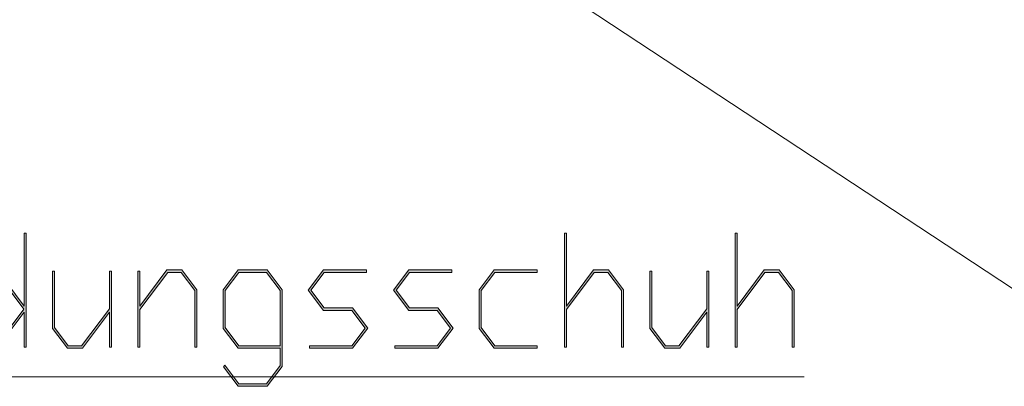
# Model space of a CAD drawing. Extents: x -1140 to 3060, y -945 to 2025.
# Drawn here: x 685 to 993, y -606 to -491 of the extents above; entities that cross this region are included whole.
import ezdxf

# ---------------------------------------------------------------- set-up
doc = ezdxf.new("R2010")
doc.units = 0
doc.header["$MEASUREMENT"] = 0
doc.layers.get('0').update_dxf_attribs({"lineweight": 0})

# ---------------------------------------------------------------- blocks, each defined once
blk = doc.blocks.new('Block_20')
at = {"transparency": 33554687}
h = blk.add_hatch(color=7, dxfattribs=at)
h.dxf.hatch_style = 2
h.paths.add_polyline_path([(843.04, -481.42), (818.49, -458.67), (849.09, -472.23)])
at = {"color": 7, "lineweight": 0}
blk.add_line((846.07, -476.82), (1037.77, -602.98), dxfattribs=at)
blk.add_lwpolyline([(843.04, -481.42), (818.49, -458.67), (849.09, -472.23), (849.09, -472.23)], close=True)
blk = doc.blocks.new('Block_22')
at = {"transparency": 33554687}
h = blk.add_hatch(color=7, dxfattribs=at)
h.dxf.hatch_style = 2
edge = h.paths.add_edge_path()
edge.add_spline(control_points=[(686.52, -581.84), (686.52, -581.84), (677.92, -570.38), (677.92, -570.38), (677.92, -570.38), (673.68, -570.38), (673.68, -570.38), (673.68, -570.38), (669.43, -576.05), (669.43, -576.05), (669.43, -576.05), (669.43, -587.63), (669.43, -587.63), (669.43, -587.63), (673.68, -593.31), (673.68, -593.31), (673.68, -593.31), (677.92, -593.31), (677.92, -593.31), (677.92, -593.31), (686.52, -581.84), (686.52, -581.84)], knot_values=[0, 0, 0, 0, 1, 1, 1, 2, 2, 2, 3, 3, 3, 4, 4, 4, 5, 5, 5, 6, 6, 6, 7, 7, 7, 7], degree=3, periodic=0)
edge = h.paths.add_edge_path()
edge.add_spline(control_points=[(687.22, -593.72), (687.22, -593.72), (686.63, -593.72), (686.63, -593.72), (686.63, -593.72), (686.63, -582.78), (686.63, -582.78), (686.63, -582.78), (678.13, -594.08), (678.13, -594.08), (678.13, -594.08), (673.46, -594.08), (673.46, -594.08), (673.46, -594.08), (668.83, -587.92), (668.83, -587.92), (668.83, -587.92), (668.83, -575.76), (668.83, -575.76), (668.83, -575.76), (673.46, -569.58), (673.46, -569.58), (673.46, -569.58), (678.13, -569.58), (678.13, -569.58), (678.13, -569.58), (686.63, -580.9), (686.63, -580.9), (686.63, -580.9), (686.63, -558.11), (686.63, -558.11), (686.63, -558.11), (687.22, -558.11), (687.22, -558.11), (687.22, -558.11), (687.22, -593.72), (687.22, -593.72)], knot_values=[0, 0, 0, 0, 1, 1, 1, 2, 2, 2, 3, 3, 3, 4, 4, 4, 5, 5, 5, 6, 6, 6, 7, 7, 7, 8, 8, 8, 9, 9, 9, 10, 10, 10, 11, 11, 11, 12, 12, 12, 12], degree=3, periodic=0)
h = blk.add_hatch(color=7, dxfattribs=at)
h.dxf.hatch_style = 2
edge = h.paths.add_edge_path()
edge.add_spline(control_points=[(874.14, -593.72), (874.14, -593.72), (873.55, -593.72), (873.55, -593.72), (873.55, -593.72), (873.55, -576.05), (873.55, -576.05), (873.55, -576.05), (869.27, -570.38), (869.27, -570.38), (869.27, -570.38), (865.05, -570.38), (865.05, -570.38), (865.05, -570.38), (856.35, -581.99), (856.35, -581.99), (856.35, -581.99), (856.35, -593.72), (856.35, -593.72), (856.35, -593.72), (855.75, -593.72), (855.75, -593.72), (855.75, -593.72), (855.75, -558.11), (855.75, -558.11), (855.75, -558.11), (856.35, -558.11), (856.35, -558.11), (856.35, -558.11), (856.35, -580.9), (856.35, -580.9), (856.35, -580.9), (864.84, -569.58), (864.84, -569.58), (864.84, -569.58), (869.51, -569.58), (869.51, -569.58), (869.51, -569.58), (874.14, -575.76), (874.14, -575.76), (874.14, -575.76), (874.14, -593.72), (874.14, -593.72)], knot_values=[0, 0, 0, 0, 1, 1, 1, 2, 2, 2, 3, 3, 3, 4, 4, 4, 5, 5, 5, 6, 6, 6, 7, 7, 7, 8, 8, 8, 9, 9, 9, 10, 10, 10, 11, 11, 11, 12, 12, 12, 13, 13, 13, 14, 14, 14, 14], degree=3, periodic=0)
h = blk.add_hatch(color=7, dxfattribs=at)
h.dxf.hatch_style = 2
edge = h.paths.add_edge_path()
edge.add_spline(control_points=[(927.55, -593.72), (927.55, -593.72), (926.95, -593.72), (926.95, -593.72), (926.95, -593.72), (926.95, -576.05), (926.95, -576.05), (926.95, -576.05), (922.68, -570.38), (922.68, -570.38), (922.68, -570.38), (918.46, -570.38), (918.46, -570.38), (918.46, -570.38), (909.75, -581.99), (909.75, -581.99), (909.75, -581.99), (909.75, -593.72), (909.75, -593.72), (909.75, -593.72), (909.16, -593.72), (909.16, -593.72), (909.16, -593.72), (909.16, -558.11), (909.16, -558.11), (909.16, -558.11), (909.75, -558.11), (909.75, -558.11), (909.75, -558.11), (909.75, -580.9), (909.75, -580.9), (909.75, -580.9), (918.24, -569.58), (918.24, -569.58), (918.24, -569.58), (922.91, -569.58), (922.91, -569.58), (922.91, -569.58), (927.55, -575.76), (927.55, -575.76), (927.55, -575.76), (927.55, -593.72), (927.55, -593.72)], knot_values=[0, 0, 0, 0, 1, 1, 1, 2, 2, 2, 3, 3, 3, 4, 4, 4, 5, 5, 5, 6, 6, 6, 7, 7, 7, 8, 8, 8, 9, 9, 9, 10, 10, 10, 11, 11, 11, 12, 12, 12, 13, 13, 13, 14, 14, 14, 14], degree=3, periodic=0)
h = blk.add_hatch(color=7, dxfattribs=at)
h.dxf.hatch_style = 2
edge = h.paths.add_edge_path()
edge.add_spline(control_points=[(713.93, -593.72), (713.93, -593.72), (713.33, -593.72), (713.33, -593.72), (713.33, -593.72), (713.33, -582.78), (713.33, -582.78), (713.33, -582.78), (704.84, -594.08), (704.84, -594.08), (704.84, -594.08), (700.17, -594.08), (700.17, -594.08), (700.17, -594.08), (695.53, -587.92), (695.53, -587.92), (695.53, -587.92), (695.53, -569.99), (695.53, -569.99), (695.53, -569.99), (696.13, -569.99), (696.13, -569.99), (696.13, -569.99), (696.13, -587.63), (696.13, -587.63), (696.13, -587.63), (700.38, -593.31), (700.38, -593.31), (700.38, -593.31), (704.62, -593.31), (704.62, -593.31), (704.62, -593.31), (713.33, -581.7), (713.33, -581.7), (713.33, -581.7), (713.33, -569.99), (713.33, -569.99), (713.33, -569.99), (713.93, -569.99), (713.93, -569.99), (713.93, -569.99), (713.93, -593.72), (713.93, -593.72)], knot_values=[0, 0, 0, 0, 1, 1, 1, 2, 2, 2, 3, 3, 3, 4, 4, 4, 5, 5, 5, 6, 6, 6, 7, 7, 7, 8, 8, 8, 9, 9, 9, 10, 10, 10, 11, 11, 11, 12, 12, 12, 13, 13, 13, 14, 14, 14, 14], degree=3, periodic=0)
h = blk.add_hatch(color=7, dxfattribs=at)
h.dxf.hatch_style = 2
edge = h.paths.add_edge_path()
edge.add_spline(control_points=[(740.63, -593.72), (740.63, -593.72), (740.03, -593.72), (740.03, -593.72), (740.03, -593.72), (740.03, -576.05), (740.03, -576.05), (740.03, -576.05), (735.76, -570.38), (735.76, -570.38), (735.76, -570.38), (731.54, -570.38), (731.54, -570.38), (731.54, -570.38), (722.83, -581.99), (722.83, -581.99), (722.83, -581.99), (722.83, -593.72), (722.83, -593.72), (722.83, -593.72), (722.24, -593.72), (722.24, -593.72), (722.24, -593.72), (722.24, -569.99), (722.24, -569.99), (722.24, -569.99), (722.83, -569.99), (722.83, -569.99), (722.83, -569.99), (722.83, -580.9), (722.83, -580.9), (722.83, -580.9), (731.32, -569.58), (731.32, -569.58), (731.32, -569.58), (735.99, -569.58), (735.99, -569.58), (735.99, -569.58), (740.63, -575.76), (740.63, -575.76), (740.63, -575.76), (740.63, -593.72), (740.63, -593.72)], knot_values=[0, 0, 0, 0, 1, 1, 1, 2, 2, 2, 3, 3, 3, 4, 4, 4, 5, 5, 5, 6, 6, 6, 7, 7, 7, 8, 8, 8, 9, 9, 9, 10, 10, 10, 11, 11, 11, 12, 12, 12, 13, 13, 13, 14, 14, 14, 14], degree=3, periodic=0)
h = blk.add_hatch(color=7, dxfattribs=at)
h.dxf.hatch_style = 2
edge = h.paths.add_edge_path()
edge.add_spline(control_points=[(766.73, -593.31), (766.73, -593.31), (766.73, -576.05), (766.73, -576.05), (766.73, -576.05), (762.46, -570.38), (762.46, -570.38), (762.46, -570.38), (753.79, -570.38), (753.79, -570.38), (753.79, -570.38), (749.54, -576.05), (749.54, -576.05), (749.54, -576.05), (749.54, -587.63), (749.54, -587.63), (749.54, -587.63), (753.79, -593.31), (753.79, -593.31), (753.79, -593.31), (766.73, -593.31), (766.73, -593.31)], knot_values=[0, 0, 0, 0, 1, 1, 1, 2, 2, 2, 3, 3, 3, 4, 4, 4, 5, 5, 5, 6, 6, 6, 7, 7, 7, 7], degree=3, periodic=0)
edge = h.paths.add_edge_path()
edge.add_spline(control_points=[(767.33, -599.78), (767.33, -599.78), (762.7, -605.96), (762.7, -605.96), (762.7, -605.96), (753.57, -605.96), (753.57, -605.96), (753.57, -605.96), (749.01, -599.92), (749.01, -599.92), (749.01, -599.92), (749.44, -599.32), (749.44, -599.32), (749.44, -599.32), (753.79, -605.16), (753.79, -605.16), (753.79, -605.16), (762.46, -605.16), (762.46, -605.16), (762.46, -605.16), (766.73, -599.46), (766.73, -599.46), (766.73, -599.46), (766.73, -594.08), (766.73, -594.08), (766.73, -594.08), (753.57, -594.08), (753.57, -594.08), (753.57, -594.08), (748.94, -587.92), (748.94, -587.92), (748.94, -587.92), (748.94, -575.76), (748.94, -575.76), (748.94, -575.76), (753.57, -569.58), (753.57, -569.58), (753.57, -569.58), (762.7, -569.58), (762.7, -569.58), (762.7, -569.58), (767.33, -575.76), (767.33, -575.76), (767.33, -575.76), (767.33, -599.78), (767.33, -599.78)], knot_values=[0, 0, 0, 0, 1, 1, 1, 2, 2, 2, 3, 3, 3, 4, 4, 4, 5, 5, 5, 6, 6, 6, 7, 7, 7, 8, 8, 8, 9, 9, 9, 10, 10, 10, 11, 11, 11, 12, 12, 12, 13, 13, 13, 14, 14, 14, 15, 15, 15, 15], degree=3, periodic=0)
h = blk.add_hatch(color=7, dxfattribs=at)
h.dxf.hatch_style = 2
edge = h.paths.add_edge_path()
edge.add_spline(control_points=[(794.14, -587.78), (794.14, -587.78), (789.4, -594.08), (789.4, -594.08), (789.4, -594.08), (775.93, -594.08), (775.93, -594.08), (775.93, -594.08), (775.93, -593.31), (775.93, -593.31), (775.93, -593.31), (789.16, -593.31), (789.16, -593.31), (789.16, -593.31), (793.33, -587.78), (793.33, -587.78), (793.33, -587.78), (789.16, -582.23), (789.16, -582.23), (789.16, -582.23), (780.27, -582.23), (780.27, -582.23), (780.27, -582.23), (775.53, -575.9), (775.53, -575.9), (775.53, -575.9), (780.27, -569.58), (780.27, -569.58), (780.27, -569.58), (793.73, -569.58), (793.73, -569.58), (793.73, -569.58), (793.73, -570.38), (793.73, -570.38), (793.73, -570.38), (780.49, -570.38), (780.49, -570.38), (780.49, -570.38), (776.35, -575.9), (776.35, -575.9), (776.35, -575.9), (780.49, -581.46), (780.49, -581.46), (780.49, -581.46), (789.4, -581.46), (789.4, -581.46), (789.4, -581.46), (794.14, -587.78), (794.14, -587.78)], knot_values=[0, 0, 0, 0, 1, 1, 1, 2, 2, 2, 3, 3, 3, 4, 4, 4, 5, 5, 5, 6, 6, 6, 7, 7, 7, 8, 8, 8, 9, 9, 9, 10, 10, 10, 11, 11, 11, 12, 12, 12, 13, 13, 13, 14, 14, 14, 15, 15, 15, 16, 16, 16, 16], degree=3, periodic=0)
h = blk.add_hatch(color=7, dxfattribs=at)
h.dxf.hatch_style = 2
edge = h.paths.add_edge_path()
edge.add_spline(control_points=[(820.85, -587.78), (820.85, -587.78), (816.1, -594.08), (816.1, -594.08), (816.1, -594.08), (802.63, -594.08), (802.63, -594.08), (802.63, -594.08), (802.63, -593.31), (802.63, -593.31), (802.63, -593.31), (815.87, -593.31), (815.87, -593.31), (815.87, -593.31), (820.03, -587.78), (820.03, -587.78), (820.03, -587.78), (815.87, -582.23), (815.87, -582.23), (815.87, -582.23), (806.98, -582.23), (806.98, -582.23), (806.98, -582.23), (802.23, -575.9), (802.23, -575.9), (802.23, -575.9), (806.98, -569.58), (806.98, -569.58), (806.98, -569.58), (820.43, -569.58), (820.43, -569.58), (820.43, -569.58), (820.43, -570.38), (820.43, -570.38), (820.43, -570.38), (807.2, -570.38), (807.2, -570.38), (807.2, -570.38), (803.05, -575.9), (803.05, -575.9), (803.05, -575.9), (807.2, -581.46), (807.2, -581.46), (807.2, -581.46), (816.1, -581.46), (816.1, -581.46), (816.1, -581.46), (820.85, -587.78), (820.85, -587.78)], knot_values=[0, 0, 0, 0, 1, 1, 1, 2, 2, 2, 3, 3, 3, 4, 4, 4, 5, 5, 5, 6, 6, 6, 7, 7, 7, 8, 8, 8, 9, 9, 9, 10, 10, 10, 11, 11, 11, 12, 12, 12, 13, 13, 13, 14, 14, 14, 15, 15, 15, 16, 16, 16, 16], degree=3, periodic=0)
h = blk.add_hatch(color=7, dxfattribs=at)
h.dxf.hatch_style = 2
edge = h.paths.add_edge_path()
edge.add_spline(control_points=[(847.13, -594.08), (847.13, -594.08), (833.68, -594.08), (833.68, -594.08), (833.68, -594.08), (829.05, -587.92), (829.05, -587.92), (829.05, -587.92), (829.05, -575.76), (829.05, -575.76), (829.05, -575.76), (833.68, -569.58), (833.68, -569.58), (833.68, -569.58), (847.13, -569.58), (847.13, -569.58), (847.13, -569.58), (847.13, -570.38), (847.13, -570.38), (847.13, -570.38), (833.9, -570.38), (833.9, -570.38), (833.9, -570.38), (829.64, -576.05), (829.64, -576.05), (829.64, -576.05), (829.64, -587.63), (829.64, -587.63), (829.64, -587.63), (833.9, -593.31), (833.9, -593.31), (833.9, -593.31), (847.13, -593.31), (847.13, -593.31), (847.13, -593.31), (847.13, -594.08), (847.13, -594.08)], knot_values=[0, 0, 0, 0, 1, 1, 1, 2, 2, 2, 3, 3, 3, 4, 4, 4, 5, 5, 5, 6, 6, 6, 7, 7, 7, 8, 8, 8, 9, 9, 9, 10, 10, 10, 11, 11, 11, 12, 12, 12, 12], degree=3, periodic=0)
h = blk.add_hatch(color=7, dxfattribs=at)
h.dxf.hatch_style = 2
edge = h.paths.add_edge_path()
edge.add_spline(control_points=[(900.85, -593.72), (900.85, -593.72), (900.25, -593.72), (900.25, -593.72), (900.25, -593.72), (900.25, -582.78), (900.25, -582.78), (900.25, -582.78), (891.76, -594.08), (891.76, -594.08), (891.76, -594.08), (887.09, -594.08), (887.09, -594.08), (887.09, -594.08), (882.45, -587.92), (882.45, -587.92), (882.45, -587.92), (882.45, -569.99), (882.45, -569.99), (882.45, -569.99), (883.05, -569.99), (883.05, -569.99), (883.05, -569.99), (883.05, -587.63), (883.05, -587.63), (883.05, -587.63), (887.3, -593.31), (887.3, -593.31), (887.3, -593.31), (891.54, -593.31), (891.54, -593.31), (891.54, -593.31), (900.25, -581.7), (900.25, -581.7), (900.25, -581.7), (900.25, -569.99), (900.25, -569.99), (900.25, -569.99), (900.85, -569.99), (900.85, -569.99), (900.85, -569.99), (900.85, -593.72), (900.85, -593.72)], knot_values=[0, 0, 0, 0, 1, 1, 1, 2, 2, 2, 3, 3, 3, 4, 4, 4, 5, 5, 5, 6, 6, 6, 7, 7, 7, 8, 8, 8, 9, 9, 9, 10, 10, 10, 11, 11, 11, 12, 12, 12, 13, 13, 13, 14, 14, 14, 14], degree=3, periodic=0)
for points, knots in [([(687.22, -593.72), (687.22, -593.72), (686.63, -593.72), (686.63, -593.72), (686.63, -593.72), (686.63, -582.78), (686.63, -582.78), (686.63, -582.78), (678.13, -594.08), (678.13, -594.08), (678.13, -594.08), (673.46, -594.08), (673.46, -594.08), (673.46, -594.08), (668.83, -587.92), (668.83, -587.92), (668.83, -587.92), (668.83, -575.76), (668.83, -575.76), (668.83, -575.76), (673.46, -569.58), (673.46, -569.58), (673.46, -569.58), (678.13, -569.58), (678.13, -569.58), (678.13, -569.58), (686.63, -580.9), (686.63, -580.9), (686.63, -580.9), (686.63, -558.11), (686.63, -558.11), (686.63, -558.11), (687.22, -558.11), (687.22, -558.11), (687.22, -558.11), (687.22, -593.72), (687.22, -593.72)], [0, 0, 0, 0, 1, 1, 1, 2, 2, 2, 3, 3, 3, 4, 4, 4, 5, 5, 5, 6, 6, 6, 7, 7, 7, 8, 8, 8, 9, 9, 9, 10, 10, 10, 11, 11, 11, 12, 12, 12, 12]), ([(874.14, -593.72), (874.14, -593.72), (873.55, -593.72), (873.55, -593.72), (873.55, -593.72), (873.55, -576.05), (873.55, -576.05), (873.55, -576.05), (869.27, -570.38), (869.27, -570.38), (869.27, -570.38), (865.05, -570.38), (865.05, -570.38), (865.05, -570.38), (856.35, -581.99), (856.35, -581.99), (856.35, -581.99), (856.35, -593.72), (856.35, -593.72), (856.35, -593.72), (855.75, -593.72), (855.75, -593.72), (855.75, -593.72), (855.75, -558.11), (855.75, -558.11), (855.75, -558.11), (856.35, -558.11), (856.35, -558.11), (856.35, -558.11), (856.35, -580.9), (856.35, -580.9), (856.35, -580.9), (864.84, -569.58), (864.84, -569.58), (864.84, -569.58), (869.51, -569.58), (869.51, -569.58), (869.51, -569.58), (874.14, -575.76), (874.14, -575.76), (874.14, -575.76), (874.14, -593.72), (874.14, -593.72)], [0, 0, 0, 0, 1, 1, 1, 2, 2, 2, 3, 3, 3, 4, 4, 4, 5, 5, 5, 6, 6, 6, 7, 7, 7, 8, 8, 8, 9, 9, 9, 10, 10, 10, 11, 11, 11, 12, 12, 12, 13, 13, 13, 14, 14, 14, 14]), ([(927.55, -593.72), (927.55, -593.72), (926.95, -593.72), (926.95, -593.72), (926.95, -593.72), (926.95, -576.05), (926.95, -576.05), (926.95, -576.05), (922.68, -570.38), (922.68, -570.38), (922.68, -570.38), (918.46, -570.38), (918.46, -570.38), (918.46, -570.38), (909.75, -581.99), (909.75, -581.99), (909.75, -581.99), (909.75, -593.72), (909.75, -593.72), (909.75, -593.72), (909.16, -593.72), (909.16, -593.72), (909.16, -593.72), (909.16, -558.11), (909.16, -558.11), (909.16, -558.11), (909.75, -558.11), (909.75, -558.11), (909.75, -558.11), (909.75, -580.9), (909.75, -580.9), (909.75, -580.9), (918.24, -569.58), (918.24, -569.58), (918.24, -569.58), (922.91, -569.58), (922.91, -569.58), (922.91, -569.58), (927.55, -575.76), (927.55, -575.76), (927.55, -575.76), (927.55, -593.72), (927.55, -593.72)], [0, 0, 0, 0, 1, 1, 1, 2, 2, 2, 3, 3, 3, 4, 4, 4, 5, 5, 5, 6, 6, 6, 7, 7, 7, 8, 8, 8, 9, 9, 9, 10, 10, 10, 11, 11, 11, 12, 12, 12, 13, 13, 13, 14, 14, 14, 14]), ([(713.93, -593.72), (713.93, -593.72), (713.33, -593.72), (713.33, -593.72), (713.33, -593.72), (713.33, -582.78), (713.33, -582.78), (713.33, -582.78), (704.84, -594.08), (704.84, -594.08), (704.84, -594.08), (700.17, -594.08), (700.17, -594.08), (700.17, -594.08), (695.53, -587.92), (695.53, -587.92), (695.53, -587.92), (695.53, -569.99), (695.53, -569.99), (695.53, -569.99), (696.13, -569.99), (696.13, -569.99), (696.13, -569.99), (696.13, -587.63), (696.13, -587.63), (696.13, -587.63), (700.38, -593.31), (700.38, -593.31), (700.38, -593.31), (704.62, -593.31), (704.62, -593.31), (704.62, -593.31), (713.33, -581.7), (713.33, -581.7), (713.33, -581.7), (713.33, -569.99), (713.33, -569.99), (713.33, -569.99), (713.93, -569.99), (713.93, -569.99), (713.93, -569.99), (713.93, -593.72), (713.93, -593.72)], [0, 0, 0, 0, 1, 1, 1, 2, 2, 2, 3, 3, 3, 4, 4, 4, 5, 5, 5, 6, 6, 6, 7, 7, 7, 8, 8, 8, 9, 9, 9, 10, 10, 10, 11, 11, 11, 12, 12, 12, 13, 13, 13, 14, 14, 14, 14]), ([(740.63, -593.72), (740.63, -593.72), (740.03, -593.72), (740.03, -593.72), (740.03, -593.72), (740.03, -576.05), (740.03, -576.05), (740.03, -576.05), (735.76, -570.38), (735.76, -570.38), (735.76, -570.38), (731.54, -570.38), (731.54, -570.38), (731.54, -570.38), (722.83, -581.99), (722.83, -581.99), (722.83, -581.99), (722.83, -593.72), (722.83, -593.72), (722.83, -593.72), (722.24, -593.72), (722.24, -593.72), (722.24, -593.72), (722.24, -569.99), (722.24, -569.99), (722.24, -569.99), (722.83, -569.99), (722.83, -569.99), (722.83, -569.99), (722.83, -580.9), (722.83, -580.9), (722.83, -580.9), (731.32, -569.58), (731.32, -569.58), (731.32, -569.58), (735.99, -569.58), (735.99, -569.58), (735.99, -569.58), (740.63, -575.76), (740.63, -575.76), (740.63, -575.76), (740.63, -593.72), (740.63, -593.72)], [0, 0, 0, 0, 1, 1, 1, 2, 2, 2, 3, 3, 3, 4, 4, 4, 5, 5, 5, 6, 6, 6, 7, 7, 7, 8, 8, 8, 9, 9, 9, 10, 10, 10, 11, 11, 11, 12, 12, 12, 13, 13, 13, 14, 14, 14, 14]), ([(767.33, -599.78), (767.33, -599.78), (762.7, -605.96), (762.7, -605.96), (762.7, -605.96), (753.57, -605.96), (753.57, -605.96), (753.57, -605.96), (749.01, -599.92), (749.01, -599.92), (749.01, -599.92), (749.44, -599.32), (749.44, -599.32), (749.44, -599.32), (753.79, -605.16), (753.79, -605.16), (753.79, -605.16), (762.46, -605.16), (762.46, -605.16), (762.46, -605.16), (766.73, -599.46), (766.73, -599.46), (766.73, -599.46), (766.73, -594.08), (766.73, -594.08), (766.73, -594.08), (753.57, -594.08), (753.57, -594.08), (753.57, -594.08), (748.94, -587.92), (748.94, -587.92), (748.94, -587.92), (748.94, -575.76), (748.94, -575.76), (748.94, -575.76), (753.57, -569.58), (753.57, -569.58), (753.57, -569.58), (762.7, -569.58), (762.7, -569.58), (762.7, -569.58), (767.33, -575.76), (767.33, -575.76), (767.33, -575.76), (767.33, -599.78), (767.33, -599.78)], [0, 0, 0, 0, 1, 1, 1, 2, 2, 2, 3, 3, 3, 4, 4, 4, 5, 5, 5, 6, 6, 6, 7, 7, 7, 8, 8, 8, 9, 9, 9, 10, 10, 10, 11, 11, 11, 12, 12, 12, 13, 13, 13, 14, 14, 14, 15, 15, 15, 15]), ([(794.14, -587.78), (794.14, -587.78), (789.4, -594.08), (789.4, -594.08), (789.4, -594.08), (775.93, -594.08), (775.93, -594.08), (775.93, -594.08), (775.93, -593.31), (775.93, -593.31), (775.93, -593.31), (789.16, -593.31), (789.16, -593.31), (789.16, -593.31), (793.33, -587.78), (793.33, -587.78), (793.33, -587.78), (789.16, -582.23), (789.16, -582.23), (789.16, -582.23), (780.27, -582.23), (780.27, -582.23), (780.27, -582.23), (775.53, -575.9), (775.53, -575.9), (775.53, -575.9), (780.27, -569.58), (780.27, -569.58), (780.27, -569.58), (793.73, -569.58), (793.73, -569.58), (793.73, -569.58), (793.73, -570.38), (793.73, -570.38), (793.73, -570.38), (780.49, -570.38), (780.49, -570.38), (780.49, -570.38), (776.35, -575.9), (776.35, -575.9), (776.35, -575.9), (780.49, -581.46), (780.49, -581.46), (780.49, -581.46), (789.4, -581.46), (789.4, -581.46), (789.4, -581.46), (794.14, -587.78), (794.14, -587.78)], [0, 0, 0, 0, 1, 1, 1, 2, 2, 2, 3, 3, 3, 4, 4, 4, 5, 5, 5, 6, 6, 6, 7, 7, 7, 8, 8, 8, 9, 9, 9, 10, 10, 10, 11, 11, 11, 12, 12, 12, 13, 13, 13, 14, 14, 14, 15, 15, 15, 16, 16, 16, 16]), ([(820.85, -587.78), (820.85, -587.78), (816.1, -594.08), (816.1, -594.08), (816.1, -594.08), (802.63, -594.08), (802.63, -594.08), (802.63, -594.08), (802.63, -593.31), (802.63, -593.31), (802.63, -593.31), (815.87, -593.31), (815.87, -593.31), (815.87, -593.31), (820.03, -587.78), (820.03, -587.78), (820.03, -587.78), (815.87, -582.23), (815.87, -582.23), (815.87, -582.23), (806.98, -582.23), (806.98, -582.23), (806.98, -582.23), (802.23, -575.9), (802.23, -575.9), (802.23, -575.9), (806.98, -569.58), (806.98, -569.58), (806.98, -569.58), (820.43, -569.58), (820.43, -569.58), (820.43, -569.58), (820.43, -570.38), (820.43, -570.38), (820.43, -570.38), (807.2, -570.38), (807.2, -570.38), (807.2, -570.38), (803.05, -575.9), (803.05, -575.9), (803.05, -575.9), (807.2, -581.46), (807.2, -581.46), (807.2, -581.46), (816.1, -581.46), (816.1, -581.46), (816.1, -581.46), (820.85, -587.78), (820.85, -587.78)], [0, 0, 0, 0, 1, 1, 1, 2, 2, 2, 3, 3, 3, 4, 4, 4, 5, 5, 5, 6, 6, 6, 7, 7, 7, 8, 8, 8, 9, 9, 9, 10, 10, 10, 11, 11, 11, 12, 12, 12, 13, 13, 13, 14, 14, 14, 15, 15, 15, 16, 16, 16, 16]), ([(847.13, -594.08), (847.13, -594.08), (833.68, -594.08), (833.68, -594.08), (833.68, -594.08), (829.05, -587.92), (829.05, -587.92), (829.05, -587.92), (829.05, -575.76), (829.05, -575.76), (829.05, -575.76), (833.68, -569.58), (833.68, -569.58), (833.68, -569.58), (847.13, -569.58), (847.13, -569.58), (847.13, -569.58), (847.13, -570.38), (847.13, -570.38), (847.13, -570.38), (833.9, -570.38), (833.9, -570.38), (833.9, -570.38), (829.64, -576.05), (829.64, -576.05), (829.64, -576.05), (829.64, -587.63), (829.64, -587.63), (829.64, -587.63), (833.9, -593.31), (833.9, -593.31), (833.9, -593.31), (847.13, -593.31), (847.13, -593.31), (847.13, -593.31), (847.13, -594.08), (847.13, -594.08)], [0, 0, 0, 0, 1, 1, 1, 2, 2, 2, 3, 3, 3, 4, 4, 4, 5, 5, 5, 6, 6, 6, 7, 7, 7, 8, 8, 8, 9, 9, 9, 10, 10, 10, 11, 11, 11, 12, 12, 12, 12]), ([(900.85, -593.72), (900.85, -593.72), (900.25, -593.72), (900.25, -593.72), (900.25, -593.72), (900.25, -582.78), (900.25, -582.78), (900.25, -582.78), (891.76, -594.08), (891.76, -594.08), (891.76, -594.08), (887.09, -594.08), (887.09, -594.08), (887.09, -594.08), (882.45, -587.92), (882.45, -587.92), (882.45, -587.92), (882.45, -569.99), (882.45, -569.99), (882.45, -569.99), (883.05, -569.99), (883.05, -569.99), (883.05, -569.99), (883.05, -587.63), (883.05, -587.63), (883.05, -587.63), (887.3, -593.31), (887.3, -593.31), (887.3, -593.31), (891.54, -593.31), (891.54, -593.31), (891.54, -593.31), (900.25, -581.7), (900.25, -581.7), (900.25, -581.7), (900.25, -569.99), (900.25, -569.99), (900.25, -569.99), (900.85, -569.99), (900.85, -569.99), (900.85, -569.99), (900.85, -593.72), (900.85, -593.72)], [0, 0, 0, 0, 1, 1, 1, 2, 2, 2, 3, 3, 3, 4, 4, 4, 5, 5, 5, 6, 6, 6, 7, 7, 7, 8, 8, 8, 9, 9, 9, 10, 10, 10, 11, 11, 11, 12, 12, 12, 13, 13, 13, 14, 14, 14, 14]), ([(686.52, -581.84), (686.52, -581.84), (677.92, -570.38), (677.92, -570.38), (677.92, -570.38), (673.68, -570.38), (673.68, -570.38), (673.68, -570.38), (669.43, -576.05), (669.43, -576.05), (669.43, -576.05), (669.43, -587.63), (669.43, -587.63), (669.43, -587.63), (673.68, -593.31), (673.68, -593.31), (673.68, -593.31), (677.92, -593.31), (677.92, -593.31), (677.92, -593.31), (686.52, -581.84), (686.52, -581.84)], [0, 0, 0, 0, 1, 1, 1, 2, 2, 2, 3, 3, 3, 4, 4, 4, 5, 5, 5, 6, 6, 6, 7, 7, 7, 7]), ([(766.73, -593.31), (766.73, -593.31), (766.73, -576.05), (766.73, -576.05), (766.73, -576.05), (762.46, -570.38), (762.46, -570.38), (762.46, -570.38), (753.79, -570.38), (753.79, -570.38), (753.79, -570.38), (749.54, -576.05), (749.54, -576.05), (749.54, -576.05), (749.54, -587.63), (749.54, -587.63), (749.54, -587.63), (753.79, -593.31), (753.79, -593.31), (753.79, -593.31), (766.73, -593.31), (766.73, -593.31)], [0, 0, 0, 0, 1, 1, 1, 2, 2, 2, 3, 3, 3, 4, 4, 4, 5, 5, 5, 6, 6, 6, 7, 7, 7, 7])]:
    blk.add_open_spline(points, degree=3, knots=knots)
blk = doc.blocks.new('Block_21')
blk.add_blockref('Block_22', (0, 0))

msp = doc.modelspace()

# ---------------------------------------------------------------- linework, layer by layer
at = {"color": 7, "lineweight": 0}
msp.add_line((930.69, -602.98), (512.81, -602.98), dxfattribs=at)

# ---------------------------------------------------------------- block references
for name in ['Block_20', 'Block_21']:
    msp.add_blockref(name, (0, 0))

doc.saveas('drawing.dxf')
